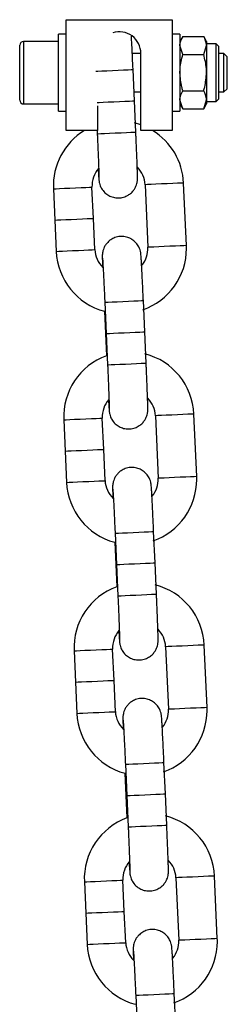
# Model space of a CAD drawing. Units: millimetres. Extents: x -11514 to 21780, y 783 to 29474.
# Drawn here: x 19120 to 19163, y 28123 to 28327 of the extents above; entities that cross this region are included whole.
import ezdxf

# ---------------------------------------------------------------- set-up
doc = ezdxf.new("R2010")
doc.units = ezdxf.units.MM

msp = doc.modelspace()

# ---------------------------------------------------------------- linework, layer by layer
at = {"color": 7, "linetype": 'Continuous', "lineweight": 25}
for p, q in [((19129.641, 28304.207), (19129.641, 28327.207)), ((19129.641, 28327.207), (19151.641, 28327.207)), ((19151.641, 28327.207), (19151.641, 28304.207)), ((19129.641, 28324.207), (19128.041, 28324.207)), ((19128.041, 28316.207), (19128.041, 28324.207)), ((19153.241, 28324.207), (19151.641, 28324.207)), ((19153.241, 28324.207), (19153.241, 28323.991)), ((19153.241, 28323.991), (19153.241, 28308.207)), ((19153.821, 28323.712), (19153.241, 28322.707)), ((19153.821, 28323.712), (19158.16, 28323.712)), ((19158.741, 28322.707), (19158.16, 28323.712)), ((19120.041, 28310.507), (19120.041, 28321.907)), ((19128.041, 28322.707), (19120.841, 28322.707)), ((19153.821, 28319.959), (19153.241, 28321.836)), ((19158.16, 28319.959), (19158.741, 28321.836)), ((19158.741, 28322.707), (19158.741, 28321.836)), ((19160.741, 28322.207), (19158.741, 28322.207)), ((19158.741, 28321.836), (19158.741, 28316.207)), ((19161.241, 28321.707), (19160.741, 28322.207)), ((19160.741, 28310.207), (19160.741, 28322.207)), ((19161.241, 28321.707), (19161.241, 28310.707)), ((19145.141, 28320.207), (19143.365, 28320.207)), ((19145.141, 28304.207), (19145.141, 28320.207)), ((19153.821, 28319.959), (19158.16, 28319.959)), ((19162.361, 28320.207), (19161.241, 28320.207)), ((19163.041, 28319.527), (19162.361, 28320.207)), ((19162.361, 28316.207), (19162.361, 28320.207)), ((19163.041, 28316.207), (19163.041, 28319.527)), ((19128.041, 28308.207), (19128.041, 28316.207)), ((19143.809, 28310.371), (19143.519, 28316.864)), ((19158.741, 28316.207), (19158.741, 28310.578)), ((19162.361, 28312.207), (19162.361, 28316.207)), ((19163.041, 28312.887), (19163.041, 28316.207)), ((19143.727, 28312.207), (19145.141, 28312.207)), ((19153.821, 28312.454), (19158.16, 28312.454)), ((19161.241, 28312.207), (19162.361, 28312.207)), ((19162.361, 28312.207), (19163.041, 28312.887)), ((19120.841, 28309.707), (19128.041, 28309.707)), ((19136.141, 28309.295), (19136.141, 28304.207)), ((19144.098, 28303.877), (19143.809, 28310.371)), ((19153.821, 28308.701), (19153.241, 28310.578)), ((19153.241, 28309.707), (19153.821, 28308.701)), ((19158.16, 28308.701), (19158.741, 28310.578)), ((19158.16, 28308.701), (19158.741, 28309.707)), ((19158.741, 28310.578), (19158.741, 28309.707)), ((19158.741, 28310.207), (19160.741, 28310.207)), ((19160.741, 28310.207), (19161.241, 28310.707)), ((19128.041, 28308.207), (19129.641, 28308.207)), ((19151.641, 28308.207), (19153.241, 28308.207)), ((19153.821, 28308.701), (19158.16, 28308.701)), ((19145.141, 28305.387), (19143.847, 28305.787)), ((19136.141, 28304.207), (19129.641, 28304.207)), ((19136.075, 28304.207), (19136.106, 28303.522)), ((19151.641, 28304.207), (19145.141, 28304.207)), ((19146.003, 28292.951), (19146.581, 28279.964)), ((19154.573, 28280.32), (19153.995, 28293.307)), ((19127.022, 28292.106), (19127.311, 28285.613)), ((19135.303, 28285.968), (19135.014, 28292.462)), ((19127.311, 28285.613), (19127.6, 28279.119)), ((19135.592, 28279.475), (19135.303, 28285.968)), ((19137.663, 28268.556), (19137.952, 28262.062)), ((19145.944, 28262.418), (19145.655, 28268.912)), ((19137.58, 28266.683), (19137.992, 28257.428)), ((19137.952, 28262.062), (19138.241, 28255.569)), ((19146.233, 28255.925), (19145.944, 28262.418)), ((19129.157, 28244.153), (19129.446, 28237.66)), ((19137.438, 28238.016), (19137.149, 28244.509)), ((19148.138, 28244.999), (19148.717, 28232.012)), ((19156.709, 28232.368), (19156.13, 28245.355)), ((19129.446, 28237.66), (19129.736, 28231.166)), ((19137.728, 28231.522), (19137.438, 28238.016)), ((19148.08, 28214.466), (19147.79, 28220.96)), ((19139.798, 28220.604), (19140.088, 28214.11)), ((19139.716, 28218.73), (19140.128, 28209.475)), ((19140.088, 28214.11), (19140.377, 28207.617)), ((19148.369, 28207.972), (19148.08, 28214.466)), ((19139.574, 28190.063), (19139.285, 28196.557)), ((19150.274, 28197.046), (19150.852, 28184.059)), ((19158.844, 28184.415), (19158.266, 28197.402)), ((19131.293, 28196.201), (19131.582, 28189.707)), ((19131.582, 28189.707), (19131.871, 28183.214)), ((19139.863, 28183.57), (19139.574, 28190.063)), ((19141.934, 28172.651), (19142.223, 28166.158)), ((19150.215, 28166.514), (19149.926, 28173.007)), ((19141.851, 28170.778), (19142.264, 28161.523)), ((19142.223, 28166.158), (19142.512, 28159.664)), ((19150.505, 28160.02), (19150.215, 28166.514)), ((19160.98, 28136.463), (19160.402, 28149.45)), ((19133.428, 28148.249), (19133.718, 28141.755)), ((19141.71, 28142.111), (19141.42, 28148.605)), ((19152.41, 28149.094), (19152.988, 28136.107)), ((19133.718, 28141.755), (19134.007, 28135.261)), ((19141.999, 28135.617), (19141.71, 28142.111)), ((19152.351, 28118.561), (19152.062, 28125.055)), ((19144.07, 28124.699), (19144.359, 28118.205))]:
    msp.add_line(p, q, dxfattribs=at)
at = {"color": 8, "linetype": 'Continuous', "lineweight": 25}
msp.add_line((19120.841, 28322.707), (19120.841, 28309.707), dxfattribs=at)
at = {"color": 8, "linetype": 'Continuous', "lineweight": 25, "flags": 128}
for points in [[(19135.819, 28316.522), (19136.241, 28316.54), (19137.059, 28316.577), (19138.096, 28316.623), (19139.26, 28316.675), (19140.446, 28316.728), (19141.551, 28316.777), (19142.476, 28316.818), (19143.139, 28316.848), (19143.48, 28316.863), (19143.519, 28316.864)], [(19136.108, 28310.028), (19136.531, 28310.047), (19137.348, 28310.083), (19138.385, 28310.129), (19139.549, 28310.181), (19140.736, 28310.234), (19141.841, 28310.283), (19142.765, 28310.325), (19143.428, 28310.354), (19143.769, 28310.369), (19143.809, 28310.371)], [(19136.106, 28303.522), (19136.294, 28303.53), (19136.82, 28303.553), (19137.638, 28303.59), (19138.674, 28303.636), (19139.838, 28303.688), (19141.025, 28303.74), (19142.13, 28303.79), (19143.055, 28303.831), (19143.717, 28303.86), (19144.058, 28303.876), (19144.098, 28303.877)], [(19153.995, 28293.307), (19153.895, 28293.303), (19153.459, 28293.283), (19152.717, 28293.25), (19151.733, 28293.206), (19150.594, 28293.156), (19149.403, 28293.103), (19148.265, 28293.052), (19147.281, 28293.008), (19146.538, 28292.975), (19146.103, 28292.956), (19146.003, 28292.951)], [(19127.022, 28292.106), (19127.122, 28292.11), (19127.557, 28292.13), (19128.3, 28292.163), (19129.284, 28292.207), (19130.422, 28292.257), (19131.613, 28292.31), (19132.752, 28292.361), (19133.736, 28292.405), (19134.478, 28292.438), (19134.913, 28292.458), (19135.014, 28292.462)], [(19127.311, 28285.613), (19127.411, 28285.617), (19127.846, 28285.636), (19128.589, 28285.669), (19129.573, 28285.713), (19130.711, 28285.764), (19131.903, 28285.817), (19133.041, 28285.868), (19134.025, 28285.912), (19134.768, 28285.945), (19135.203, 28285.964), (19135.303, 28285.968)], [(19154.573, 28280.32), (19154.473, 28280.316), (19154.038, 28280.296), (19153.295, 28280.263), (19152.311, 28280.22), (19151.173, 28280.169), (19149.982, 28280.116), (19148.843, 28280.065), (19147.859, 28280.021), (19147.117, 28279.988), (19146.681, 28279.969), (19146.581, 28279.964)], [(19127.6, 28279.119), (19127.7, 28279.123), (19128.135, 28279.143), (19128.878, 28279.176), (19129.862, 28279.22), (19131, 28279.27), (19132.192, 28279.323), (19133.33, 28279.374), (19134.314, 28279.418), (19135.057, 28279.451), (19135.492, 28279.47), (19135.592, 28279.475)], [(19137.663, 28268.556), (19137.851, 28268.564), (19138.377, 28268.588), (19139.195, 28268.624), (19140.232, 28268.671), (19141.395, 28268.722), (19142.582, 28268.775), (19143.687, 28268.825), (19144.612, 28268.866), (19145.274, 28268.895), (19145.615, 28268.91), (19145.655, 28268.912)], [(19137.952, 28262.062), (19138.14, 28262.071), (19138.666, 28262.094), (19139.484, 28262.131), (19140.521, 28262.177), (19141.684, 28262.229), (19142.871, 28262.282), (19143.976, 28262.331), (19144.901, 28262.372), (19145.563, 28262.402), (19145.904, 28262.417), (19145.944, 28262.418)], [(19138.241, 28255.569), (19138.429, 28255.577), (19138.955, 28255.601), (19139.773, 28255.637), (19140.81, 28255.683), (19141.973, 28255.735), (19143.16, 28255.788), (19144.265, 28255.837), (19145.19, 28255.878), (19145.853, 28255.908), (19146.194, 28255.923), (19146.233, 28255.925)], [(19129.157, 28244.153), (19129.257, 28244.158), (19129.693, 28244.177), (19130.435, 28244.21), (19131.419, 28244.254), (19132.558, 28244.305), (19133.749, 28244.358), (19134.887, 28244.409), (19135.871, 28244.453), (19136.614, 28244.486), (19137.049, 28244.505), (19137.149, 28244.509)], [(19156.13, 28245.355), (19156.03, 28245.35), (19155.595, 28245.331), (19154.852, 28245.298), (19153.868, 28245.254), (19152.73, 28245.203), (19151.539, 28245.15), (19150.401, 28245.1), (19149.416, 28245.056), (19148.674, 28245.023), (19148.239, 28245.003), (19148.138, 28244.999)], [(19129.446, 28237.66), (19129.547, 28237.664), (19129.982, 28237.684), (19130.724, 28237.717), (19131.709, 28237.761), (19132.847, 28237.812), (19134.038, 28237.864), (19135.176, 28237.915), (19136.16, 28237.959), (19136.903, 28237.992), (19137.338, 28238.012), (19137.438, 28238.016)], [(19129.736, 28231.166), (19129.836, 28231.171), (19130.271, 28231.19), (19131.014, 28231.223), (19131.998, 28231.267), (19133.136, 28231.318), (19134.327, 28231.371), (19135.465, 28231.422), (19136.45, 28231.466), (19137.192, 28231.498), (19137.628, 28231.518), (19137.728, 28231.522)], [(19156.709, 28232.368), (19156.609, 28232.363), (19156.174, 28232.344), (19155.431, 28232.311), (19154.447, 28232.267), (19153.308, 28232.216), (19152.117, 28232.163), (19150.979, 28232.113), (19149.995, 28232.069), (19149.252, 28232.036), (19148.817, 28232.016), (19148.717, 28232.012)], [(19139.799, 28220.604), (19139.986, 28220.612), (19140.513, 28220.635), (19141.33, 28220.672), (19142.367, 28220.718), (19143.531, 28220.77), (19144.718, 28220.823), (19145.823, 28220.872), (19146.747, 28220.913), (19147.41, 28220.943), (19147.751, 28220.958), (19147.79, 28220.96)], [(19140.088, 28214.11), (19140.276, 28214.118), (19140.802, 28214.142), (19141.619, 28214.178), (19142.656, 28214.225), (19143.82, 28214.276), (19145.007, 28214.329), (19146.112, 28214.378), (19147.037, 28214.42), (19147.699, 28214.449), (19148.04, 28214.464), (19148.08, 28214.466)], [(19140.377, 28207.617), (19140.565, 28207.625), (19141.091, 28207.648), (19141.909, 28207.685), (19142.945, 28207.731), (19144.109, 28207.783), (19145.296, 28207.836), (19146.401, 28207.885), (19147.326, 28207.926), (19147.988, 28207.956), (19148.329, 28207.971), (19148.369, 28207.972)], [(19131.293, 28196.201), (19131.393, 28196.206), (19131.828, 28196.225), (19132.571, 28196.258), (19133.555, 28196.302), (19134.693, 28196.352), (19135.884, 28196.406), (19137.023, 28196.456), (19138.007, 28196.5), (19138.75, 28196.533), (19139.185, 28196.552), (19139.285, 28196.557)], [(19158.266, 28197.402), (19158.166, 28197.398), (19157.731, 28197.379), (19156.988, 28197.345), (19156.004, 28197.302), (19154.866, 28197.251), (19153.674, 28197.198), (19152.536, 28197.147), (19151.552, 28197.103), (19150.809, 28197.07), (19150.374, 28197.051), (19150.274, 28197.046)], [(19131.582, 28189.707), (19131.682, 28189.712), (19132.117, 28189.731), (19132.86, 28189.764), (19133.844, 28189.808), (19134.982, 28189.859), (19136.174, 28189.912), (19137.312, 28189.963), (19138.296, 28190.006), (19139.039, 28190.04), (19139.474, 28190.059), (19139.574, 28190.063)], [(19158.844, 28184.415), (19158.744, 28184.411), (19158.309, 28184.391), (19157.566, 28184.358), (19156.582, 28184.314), (19155.444, 28184.264), (19154.253, 28184.211), (19153.115, 28184.16), (19152.13, 28184.116), (19151.388, 28184.083), (19150.953, 28184.064), (19150.852, 28184.059)], [(19131.871, 28183.214), (19131.971, 28183.218), (19132.407, 28183.238), (19133.149, 28183.271), (19134.133, 28183.315), (19135.272, 28183.365), (19136.463, 28183.418), (19137.601, 28183.469), (19138.585, 28183.513), (19139.328, 28183.546), (19139.763, 28183.565), (19139.863, 28183.57)], [(19141.934, 28172.651), (19142.122, 28172.66), (19142.648, 28172.683), (19143.466, 28172.719), (19144.503, 28172.766), (19145.666, 28172.817), (19146.853, 28172.87), (19147.958, 28172.919), (19148.883, 28172.961), (19149.545, 28172.99), (19149.887, 28173.005), (19149.926, 28173.007)], [(19142.223, 28166.158), (19142.411, 28166.166), (19142.937, 28166.189), (19143.755, 28166.226), (19144.792, 28166.272), (19145.955, 28166.324), (19147.142, 28166.377), (19148.247, 28166.426), (19149.172, 28166.467), (19149.835, 28166.497), (19150.176, 28166.512), (19150.215, 28166.514)], [(19142.512, 28159.664), (19142.7, 28159.672), (19143.227, 28159.696), (19144.044, 28159.732), (19145.081, 28159.779), (19146.245, 28159.83), (19147.432, 28159.883), (19148.537, 28159.932), (19149.461, 28159.974), (19150.124, 28160.003), (19150.465, 28160.018), (19150.505, 28160.02)], [(19160.402, 28149.45), (19160.301, 28149.445), (19159.866, 28149.426), (19159.124, 28149.393), (19158.139, 28149.349), (19157.001, 28149.298), (19155.81, 28149.245), (19154.672, 28149.195), (19153.688, 28149.151), (19152.945, 28149.118), (19152.51, 28149.098), (19152.41, 28149.094)], [(19133.428, 28148.249), (19133.529, 28148.253), (19133.964, 28148.272), (19134.706, 28148.306), (19135.691, 28148.349), (19136.829, 28148.4), (19138.02, 28148.453), (19139.158, 28148.504), (19140.142, 28148.548), (19140.885, 28148.581), (19141.32, 28148.6), (19141.42, 28148.605)], [(19133.718, 28141.755), (19133.818, 28141.76), (19134.253, 28141.779), (19134.996, 28141.812), (19135.98, 28141.856), (19137.118, 28141.906), (19138.309, 28141.96), (19139.447, 28142.01), (19140.432, 28142.054), (19141.174, 28142.087), (19141.609, 28142.106), (19141.71, 28142.111)], [(19134.007, 28135.261), (19134.107, 28135.266), (19134.542, 28135.285), (19135.285, 28135.318), (19136.269, 28135.362), (19137.407, 28135.413), (19138.598, 28135.466), (19139.737, 28135.517), (19140.721, 28135.56), (19141.463, 28135.594), (19141.899, 28135.613), (19141.999, 28135.617)], [(19160.98, 28136.463), (19160.88, 28136.458), (19160.445, 28136.439), (19159.702, 28136.406), (19158.718, 28136.362), (19157.58, 28136.311), (19156.388, 28136.258), (19155.25, 28136.208), (19154.266, 28136.164), (19153.523, 28136.131), (19153.088, 28136.111), (19152.988, 28136.107)], [(19144.07, 28124.699), (19144.257, 28124.707), (19144.784, 28124.731), (19145.601, 28124.767), (19146.638, 28124.813), (19147.802, 28124.865), (19148.989, 28124.918), (19150.094, 28124.967), (19151.019, 28125.008), (19151.681, 28125.038), (19152.022, 28125.053), (19152.062, 28125.055)]]:
    msp.add_lwpolyline(points, dxfattribs=at)
at = {"color": 7, "linetype": 'Continuous', "lineweight": 25}
for centre, radius, start, end in [((19140.641, 28320.207), 4.5, 0, 107.18464), ((19120.841, 28321.907), 0.8, 90, 180), ((19120.841, 28310.507), 0.8, 180, 270), ((19140.508, 28292.707), 13.5, 121.58634, 182.55), ((19140.508, 28292.707), 13.5, 2.55, 58.41366), ((19140.508, 28292.707), 5.5, 139.32336, 182.55), ((19140.508, 28292.707), 5.5, 2.55, 44.66463), ((19141.087, 28279.72), 13.5, 0, 2.55), ((19141.087, 28279.72), 13.5, 182.55, 254.94595), ((19141.087, 28279.72), 5.5, 182.55, 225.69752), ((19141.087, 28279.72), 5.5, 321.28492, 2.55), ((19141.087, 28279.72), 13.5, 289.41726, 0), ((19142.644, 28244.754), 13.5, 2.55, 75.68274), ((19142.644, 28244.754), 13.5, 110.15405, 182.55), ((19142.644, 28244.754), 5.5, 139.32336, 182.55), ((19142.644, 28244.754), 5.5, 2.55, 44.66463), ((19143.222, 28231.767), 5.5, 182.55, 225.69752), ((19143.222, 28231.767), 5.5, 321.28492, 2.55), ((19143.222, 28231.767), 13.5, 289.41726, 0), ((19143.222, 28231.767), 13.5, 0, 2.55), ((19143.222, 28231.767), 13.5, 182.55, 254.94595), ((19144.779, 28196.802), 13.5, 110.15405, 182.55), ((19144.779, 28196.802), 13.5, 2.55, 75.68274), ((19144.779, 28196.802), 5.5, 2.55, 44.66463), ((19144.779, 28196.802), 5.5, 139.32336, 182.55), ((19145.358, 28183.815), 13.5, 0, 2.55), ((19145.358, 28183.815), 13.5, 182.55, 254.94595), ((19145.358, 28183.815), 5.5, 182.55, 225.69752), ((19145.358, 28183.815), 5.5, 321.28492, 2.55), ((19145.358, 28183.815), 13.5, 289.41726, 0), ((19146.915, 28148.849), 13.5, 2.55, 75.68274), ((19146.915, 28148.849), 13.5, 110.15405, 182.55), ((19146.915, 28148.849), 5.5, 139.32336, 182.55), ((19146.915, 28148.849), 5.5, 2.55, 44.66463), ((19147.493, 28135.862), 13.5, 182.55, 254.94595), ((19147.493, 28135.862), 5.5, 182.55, 225.69752), ((19147.493, 28135.862), 5.5, 321.28492, 2.55), ((19147.493, 28135.862), 13.5, 289.41726, 0), ((19147.493, 28135.862), 13.5, 0, 2.55)]:
    msp.add_arc(centre, radius, start, end, dxfattribs=at)
for points, knots in [([(19143.519, 28316.864), (19143.506, 28317.168), (19143.466, 28318.049), (19143.4, 28319.495), (19143.321, 28321.12), (19143.248, 28322.601), (19143.205, 28323.417), (19143.183, 28323.815)], [0, 0, 0, 0, 0.1169691, 0.3401246, 0.5635311, 0.7871183, 1, 1, 1, 1]), ([(19153.241, 28321.836), (19153.241, 28321.88), (19153.25, 28322.514), (19153.546, 28323.135), (19153.821, 28323.712)], [0, 0, 0, 0, 0.0702272, 1, 1, 1, 1]), ([(19158.741, 28321.836), (19158.74, 28321.88), (19158.732, 28322.514), (19158.436, 28323.135), (19158.16, 28323.712)], [0, 0, 0, 0, 0.0702265, 1, 1, 1, 1]), ([(19153.241, 28316.207), (19153.247, 28316.499), (19153.274, 28317.768), (19153.583, 28319.006), (19153.821, 28319.959)], [0, 0, 0, 0, 0.2299524, 1, 1, 1, 1]), ([(19158.741, 28316.207), (19158.735, 28316.499), (19158.707, 28317.768), (19158.398, 28319.006), (19158.16, 28319.959)], [0, 0, 0, 0, 0.2299524, 1, 1, 1, 1]), ([(19153.821, 28312.454), (19153.75, 28312.709), (19153.407, 28313.931), (19153.314, 28315.201), (19153.241, 28316.207)], [0, 0, 0, 0, 0.2085387, 1, 1, 1, 1]), ([(19158.16, 28312.454), (19158.232, 28312.709), (19158.574, 28313.931), (19158.667, 28315.201), (19158.741, 28316.207)], [0, 0, 0, 0, 0.2085387, 1, 1, 1, 1]), ([(19153.241, 28310.578), (19153.241, 28310.622), (19153.25, 28311.255), (19153.546, 28311.876), (19153.821, 28312.454)], [0, 0, 0, 0, 0.070198, 1, 1, 1, 1]), ([(19158.741, 28310.578), (19158.74, 28310.622), (19158.732, 28311.255), (19158.436, 28311.876), (19158.16, 28312.454)], [0, 0, 0, 0, 0.0701973, 1, 1, 1, 1]), ([(19136.106, 28303.522), (19136.119, 28303.221), (19136.158, 28302.345), (19136.219, 28300.912), (19136.286, 28299.298), (19136.343, 28297.826), (19136.39, 28296.547), (19136.424, 28295.514), (19136.444, 28294.793), (19136.45, 28294.474), (19136.449, 28294.339), (19136.45, 28294.368), (19136.45, 28294.37)], [0, 0, 0, 0, 0.06769295, 0.19681394, 0.32600886, 0.45509657, 0.58392357, 0.71224203, 0.83930907, 0.94089478, 0.99646318, 1, 1, 1, 1]), ([(19136.302, 28296.103), (19136.314, 28295.869), (19136.348, 28295.26), (19136.392, 28294.56), (19136.427, 28294.09), (19136.452, 28293.825), (19136.489, 28293.56), (19136.557, 28293.212), (19136.735, 28292.641), (19137.144, 28291.865), (19137.822, 28291.119), (19138.717, 28290.551), (19139.69, 28290.229), (19140.767, 28290.169), (19141.797, 28290.394), (19142.669, 28290.841), (19143.33, 28291.398), (19143.805, 28292), (19144.122, 28292.596), (19144.308, 28293.134), (19144.399, 28293.574), (19144.432, 28293.867), (19144.444, 28294.054), (19144.449, 28294.232), (19144.45, 28294.478), (19144.444, 28294.901), (19144.423, 28295.676), (19144.388, 28296.736), (19144.341, 28298.046), (19144.283, 28299.535), (19144.216, 28301.162), (19144.153, 28302.634), (19144.112, 28303.545), (19144.098, 28303.877)], [0, 0, 0, 0, 0.0342704, 0.089072, 0.1452877, 0.1729279, 0.1841673, 0.1952388, 0.2137279, 0.2404096, 0.2770494, 0.3063687, 0.3384782, 0.3715746, 0.4058309, 0.4356067, 0.4621236, 0.4858473, 0.5068372, 0.5248797, 0.5393384, 0.5498152, 0.5582503, 0.5700031, 0.5935137, 0.6431435, 0.6959997, 0.7518339, 0.8064842, 0.8607744, 0.9149275, 0.9690221, 1, 1, 1, 1]), ([(19145.655, 28268.912), (19145.641, 28269.215), (19145.602, 28270.097), (19145.535, 28271.541), (19145.457, 28273.171), (19145.383, 28274.662), (19145.314, 28275.967), (19145.254, 28277.045), (19145.203, 28277.873), (19145.168, 28278.336), (19145.143, 28278.602), (19145.106, 28278.866), (19145.038, 28279.214), (19144.86, 28279.785), (19144.451, 28280.561), (19143.772, 28281.308), (19142.878, 28281.876), (19141.905, 28282.197), (19140.828, 28282.258), (19139.797, 28282.032), (19138.926, 28281.585), (19138.265, 28281.028), (19137.789, 28280.426), (19137.473, 28279.83), (19137.287, 28279.292), (19137.196, 28278.852), (19137.163, 28278.559), (19137.151, 28278.372), (19137.146, 28278.194), (19137.144, 28277.949), (19137.151, 28277.52), (19137.169, 28276.844), (19137.19, 28276.216), (19137.199, 28275.944)], [0, 0, 0, 0, 0.0282834, 0.0822357, 0.1362627, 0.1903265, 0.2444778, 0.2988007, 0.3535458, 0.4097037, 0.4373154, 0.4485436, 0.4596031, 0.4780742, 0.5047267, 0.5413288, 0.5706179, 0.6026944, 0.6357567, 0.669983, 0.6997248, 0.7262097, 0.749909, 0.7708837, 0.7889007, 0.8033514, 0.8138115, 0.822238, 0.8339817, 0.8574659, 0.9070471, 0.9598454, 1, 1, 1, 1]), ([(19137.192, 28277.697), (19137.193, 28277.693), (19137.194, 28277.68), (19137.213, 28277.446), (19137.244, 28276.964), (19137.292, 28276.151), (19137.352, 28275.045), (19137.421, 28273.7), (19137.496, 28272.173), (19137.573, 28270.549), (19137.629, 28269.322), (19137.658, 28268.667), (19137.663, 28268.556)], [0, 0, 0, 0, 0.03882799, 0.11575781, 0.22031746, 0.34067473, 0.46679773, 0.59483071, 0.7235776, 0.85262701, 0.97513468, 1, 1, 1, 1]), ([(19138.437, 28248.15), (19138.45, 28247.916), (19138.484, 28247.308), (19138.527, 28246.608), (19138.563, 28246.137), (19138.587, 28245.872), (19138.624, 28245.607), (19138.693, 28245.259), (19138.87, 28244.688), (19139.279, 28243.912), (19139.958, 28243.166), (19140.853, 28242.598), (19141.826, 28242.277), (19142.903, 28242.216), (19143.933, 28242.442), (19144.805, 28242.889), (19145.465, 28243.446), (19145.941, 28244.048), (19146.258, 28244.643), (19146.444, 28245.182), (19146.534, 28245.621), (19146.567, 28245.915), (19146.579, 28246.102), (19146.585, 28246.279), (19146.586, 28246.526), (19146.579, 28246.948), (19146.559, 28247.724), (19146.524, 28248.784), (19146.476, 28250.093), (19146.418, 28251.583), (19146.351, 28253.21), (19146.288, 28254.682), (19146.248, 28255.593), (19146.233, 28255.925)], [0, 0, 0, 0, 0.0342705, 0.089072, 0.14529, 0.1729276, 0.1841712, 0.1952421, 0.2137254, 0.2404136, 0.2770454, 0.3063686, 0.3384757, 0.3715721, 0.405832, 0.4356044, 0.4621165, 0.485846, 0.5068358, 0.5248794, 0.5393381, 0.5498145, 0.5582496, 0.5700025, 0.5935108, 0.643143, 0.695999, 0.7518287, 0.8064843, 0.8607745, 0.9149275, 0.9690147, 1, 1, 1, 1]), ([(19138.241, 28255.569), (19138.255, 28255.268), (19138.293, 28254.393), (19138.355, 28252.96), (19138.421, 28251.345), (19138.479, 28249.873), (19138.526, 28248.595), (19138.56, 28247.562), (19138.579, 28246.84), (19138.586, 28246.522), (19138.585, 28246.386), (19138.585, 28246.416), (19138.585, 28246.417)], [0, 0, 0, 0, 0.0676942, 0.1967993, 0.3260121, 0.4550863, 0.5839152, 0.7122353, 0.8393118, 0.940894, 0.9964631, 1, 1, 1, 1]), ([(19147.79, 28220.96), (19147.777, 28221.263), (19147.738, 28222.145), (19147.671, 28223.589), (19147.593, 28225.218), (19147.518, 28226.71), (19147.45, 28228.014), (19147.389, 28229.093), (19147.338, 28229.92), (19147.304, 28230.383), (19147.279, 28230.649), (19147.242, 28230.914), (19147.173, 28231.262), (19146.996, 28231.833), (19146.587, 28232.609), (19145.908, 28233.355), (19145.013, 28233.923), (19144.04, 28234.245), (19142.963, 28234.305), (19141.933, 28234.079), (19141.061, 28233.632), (19140.401, 28233.076), (19139.925, 28232.473), (19139.608, 28231.878), (19139.422, 28231.339), (19139.332, 28230.9), (19139.299, 28230.606), (19139.287, 28230.42), (19139.281, 28230.242), (19139.28, 28229.996), (19139.287, 28229.568), (19139.304, 28228.892), (19139.326, 28228.263), (19139.335, 28227.992)], [0, 0, 0, 0, 0.0282833, 0.0822359, 0.1362632, 0.1903273, 0.2444732, 0.2988009, 0.3535463, 0.4097044, 0.4373138, 0.4485457, 0.4596058, 0.4780692, 0.5047301, 0.5413268, 0.57062, 0.6026931, 0.6357552, 0.66998, 0.6997253, 0.7262074, 0.7499126, 0.7708826, 0.7888997, 0.8033505, 0.8138162, 0.8222383, 0.8339822, 0.8574664, 0.9070478, 0.9598498, 1, 1, 1, 1]), ([(19139.328, 28229.744), (19139.328, 28229.74), (19139.329, 28229.728), (19139.348, 28229.494), (19139.379, 28229.012), (19139.427, 28228.198), (19139.487, 28227.093), (19139.556, 28225.747), (19139.632, 28224.22), (19139.708, 28222.596), (19139.764, 28221.369), (19139.793, 28220.714), (19139.798, 28220.604)], [0, 0, 0, 0, 0.0388292, 0.1157597, 0.2203138, 0.3406724, 0.4667962, 0.5948444, 0.7235928, 0.8526434, 0.9751341, 1, 1, 1, 1]), ([(19140.377, 28207.617), (19140.39, 28207.315), (19140.429, 28206.44), (19140.49, 28205.007), (19140.557, 28203.393), (19140.614, 28201.921), (19140.661, 28200.642), (19140.696, 28199.609), (19140.715, 28198.888), (19140.721, 28198.569), (19140.72, 28198.434), (19140.721, 28198.463), (19140.721, 28198.465)], [0, 0, 0, 0, 0.0676934, 0.1968153, 0.326011, 0.4550844, 0.5839255, 0.7122341, 0.8393098, 0.9408962, 0.9964632, 1, 1, 1, 1]), ([(19140.573, 28200.198), (19140.586, 28199.964), (19140.619, 28199.355), (19140.663, 28198.655), (19140.698, 28198.184), (19140.723, 28197.92), (19140.76, 28197.655), (19140.828, 28197.307), (19141.006, 28196.736), (19141.415, 28195.96), (19142.094, 28195.214), (19142.988, 28194.646), (19143.961, 28194.324), (19145.038, 28194.264), (19146.069, 28194.49), (19146.94, 28194.936), (19147.601, 28195.493), (19148.077, 28196.095), (19148.393, 28196.691), (19148.58, 28197.23), (19148.67, 28197.669), (19148.703, 28197.962), (19148.715, 28198.149), (19148.72, 28198.327), (19148.722, 28198.573), (19148.715, 28198.996), (19148.694, 28199.771), (19148.66, 28200.831), (19148.612, 28202.141), (19148.554, 28203.63), (19148.487, 28205.258), (19148.424, 28206.729), (19148.384, 28207.641), (19148.369, 28207.972)], [0, 0, 0, 0, 0.0342703, 0.089075, 0.1452905, 0.1729281, 0.1841714, 0.1952428, 0.2137251, 0.2404132, 0.2770474, 0.3063705, 0.3384799, 0.3715757, 0.4058319, 0.4356075, 0.4621195, 0.485849, 0.5068387, 0.5248742, 0.5393397, 0.5498164, 0.5582472, 0.570003, 0.5935112, 0.6431433, 0.6959991, 0.7518286, 0.8064787, 0.8607749, 0.9149277, 0.9690148, 1, 1, 1, 1]), ([(19149.926, 28173.007), (19149.913, 28173.31), (19149.873, 28174.192), (19149.806, 28175.636), (19149.728, 28177.266), (19149.654, 28178.757), (19149.585, 28180.062), (19149.525, 28181.14), (19149.474, 28181.968), (19149.439, 28182.431), (19149.414, 28182.696), (19149.377, 28182.962), (19149.309, 28183.309), (19149.131, 28183.88), (19148.723, 28184.656), (19148.043, 28185.403), (19147.149, 28185.971), (19146.176, 28186.292), (19145.099, 28186.352), (19144.069, 28186.127), (19143.197, 28185.68), (19142.536, 28185.123), (19142.061, 28184.521), (19141.744, 28183.925), (19141.558, 28183.387), (19141.468, 28182.947), (19141.434, 28182.654), (19141.423, 28182.467), (19141.417, 28182.289), (19141.416, 28182.044), (19141.423, 28181.615), (19141.44, 28180.939), (19141.461, 28180.311), (19141.47, 28180.039)], [0, 0, 0, 0, 0.0282761, 0.0822358, 0.136256, 0.1903263, 0.2444723, 0.2987952, 0.3535405, 0.4097009, 0.4373103, 0.4485424, 0.459602, 0.4780664, 0.5047255, 0.5413222, 0.5706154, 0.6026896, 0.6357521, 0.6699732, 0.6997184, 0.7262033, 0.7499085, 0.7708768, 0.7889007, 0.8033446, 0.8138106, 0.8222371, 0.8339779, 0.8574622, 0.9070435, 0.9598453, 1, 1, 1, 1]), ([(19141.463, 28181.792), (19141.464, 28181.788), (19141.465, 28181.775), (19141.484, 28181.541), (19141.515, 28181.059), (19141.563, 28180.246), (19141.623, 28179.14), (19141.692, 28177.795), (19141.767, 28176.268), (19141.844, 28174.644), (19141.9, 28173.417), (19141.929, 28172.762), (19141.934, 28172.651)], [0, 0, 0, 0, 0.0388286, 0.1157596, 0.2203208, 0.3406707, 0.4668074, 0.5948424, 0.7235912, 0.8526426, 0.9751521, 1, 1, 1, 1]), ([(19142.512, 28159.664), (19142.526, 28159.363), (19142.564, 28158.488), (19142.626, 28157.055), (19142.692, 28155.44), (19142.75, 28153.968), (19142.797, 28152.69), (19142.831, 28151.656), (19142.85, 28150.935), (19142.857, 28150.617), (19142.856, 28150.481), (19142.856, 28150.511), (19142.856, 28150.513)], [0, 0, 0, 0, 0.0676936, 0.196815, 0.3260101, 0.455083, 0.5839239, 0.7122429, 0.8393103, 0.9408964, 0.9964632, 1, 1, 1, 1]), ([(19142.708, 28152.245), (19142.721, 28152.011), (19142.755, 28151.403), (19142.799, 28150.702), (19142.834, 28150.232), (19142.858, 28149.967), (19142.896, 28149.702), (19142.964, 28149.354), (19143.141, 28148.783), (19143.55, 28148.008), (19144.229, 28147.261), (19145.124, 28146.693), (19146.097, 28146.372), (19147.174, 28146.311), (19148.204, 28146.537), (19149.076, 28146.984), (19149.736, 28147.541), (19150.212, 28148.143), (19150.529, 28148.739), (19150.715, 28149.277), (19150.805, 28149.716), (19150.838, 28150.01), (19150.85, 28150.197), (19150.856, 28150.375), (19150.857, 28150.621), (19150.851, 28151.044), (19150.83, 28151.818), (19150.795, 28152.879), (19150.747, 28154.188), (19150.689, 28155.678), (19150.622, 28157.305), (19150.559, 28158.777), (19150.519, 28159.688), (19150.505, 28160.02)], [0, 0, 0, 0, 0.0342748, 0.0890759, 0.145291, 0.1729308, 0.1841705, 0.1952413, 0.2137312, 0.2404127, 0.2770497, 0.3063687, 0.3384779, 0.3715741, 0.4058352, 0.4356074, 0.4621193, 0.4858428, 0.506839, 0.5248756, 0.5393411, 0.5498174, 0.5582481, 0.5700039, 0.5935121, 0.6431439, 0.6959961, 0.7518299, 0.8064796, 0.8607757, 0.9149283, 0.9690151, 1, 1, 1, 1]), ([(19152.062, 28125.055), (19152.048, 28125.358), (19152.009, 28126.24), (19151.942, 28127.684), (19151.864, 28129.313), (19151.789, 28130.805), (19151.721, 28132.109), (19151.66, 28133.188), (19151.61, 28134.016), (19151.575, 28134.478), (19151.55, 28134.744), (19151.513, 28135.009), (19151.444, 28135.357), (19151.267, 28135.928), (19150.858, 28136.704), (19150.179, 28137.45), (19149.284, 28138.018), (19148.311, 28138.34), (19147.235, 28138.4), (19146.204, 28138.174), (19145.332, 28137.727), (19144.672, 28137.171), (19144.196, 28136.568), (19143.88, 28135.973), (19143.693, 28135.434), (19143.603, 28134.995), (19143.57, 28134.702), (19143.558, 28134.514), (19143.552, 28134.337), (19143.551, 28134.091), (19143.558, 28133.663), (19143.576, 28132.987), (19143.597, 28132.358), (19143.606, 28132.087)], [0, 0, 0, 0, 0.0282832, 0.0822427, 0.1362628, 0.1903266, 0.2444777, 0.2988006, 0.3535457, 0.4097035, 0.4373151, 0.448543, 0.4596031, 0.4780731, 0.5047273, 0.5413293, 0.5706184, 0.6026913, 0.6357537, 0.6699782, 0.69972, 0.7262096, 0.7499089, 0.7708771, 0.7889022, 0.803346, 0.8138116, 0.8222381, 0.8339788, 0.8574652, 0.9070439, 0.9598455, 1, 1, 1, 1]), ([(19143.599, 28133.839), (19143.599, 28133.835), (19143.601, 28133.823), (19143.619, 28133.589), (19143.651, 28133.107), (19143.699, 28132.293), (19143.759, 28131.188), (19143.828, 28129.842), (19143.903, 28128.315), (19143.979, 28126.691), (19144.035, 28125.464), (19144.065, 28124.809), (19144.07, 28124.699)], [0, 0, 0, 0, 0.0388286, 0.1157598, 0.2203213, 0.3406809, 0.4668058, 0.5948411, 0.7235906, 0.8526423, 0.9751517, 1, 1, 1, 1])]:
    msp.add_open_spline(points, degree=3, knots=knots, dxfattribs=at)

doc.saveas('drawing.dxf')
